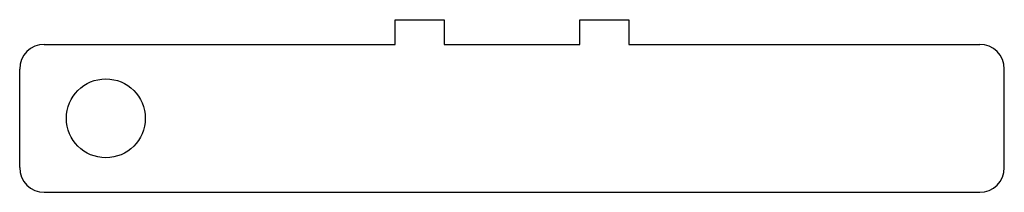
# Model space of a CAD drawing. Units: millimetres. Extents: x -200 to 200, y -75 to -5.
import ezdxf

# ---------------------------------------------------------------- set-up
doc = ezdxf.new("R2010")
doc.units = ezdxf.units.MM

msp = doc.modelspace()

# ---------------------------------------------------------------- linework, layer by layer
at = {"color": 7, "linetype": 'Continuous', "lineweight": 25}
for p, q in [((-47.5, -5), (-27.5, -5)), ((-47.5, -15), (-47.5, -5)), ((-27.5, -5), (-27.5, -15)), ((27.5, -5), (47.5, -5)), ((27.5, -15), (27.5, -5)), ((47.5, -5), (47.5, -15)), ((-190, -15), (-47.5, -15)), ((-27.5, -15), (27.5, -15)), ((47.5, -15), (190, -15)), ((-200, -65), (-200, -25)), ((200, -65), (200, -25)), ((-190, -75), (190, -75))]:
    msp.add_line(p, q, dxfattribs=at)
msp.add_circle((-165, -45), 16, dxfattribs=at)
for centre, start, end in [((-190, -25), 90, 180), ((190, -25), 0, 90), ((-190, -65), 180, 270), ((190, -65), 270, 0)]:
    msp.add_arc(centre, 10, start, end, dxfattribs=at)

doc.saveas('drawing.dxf')
